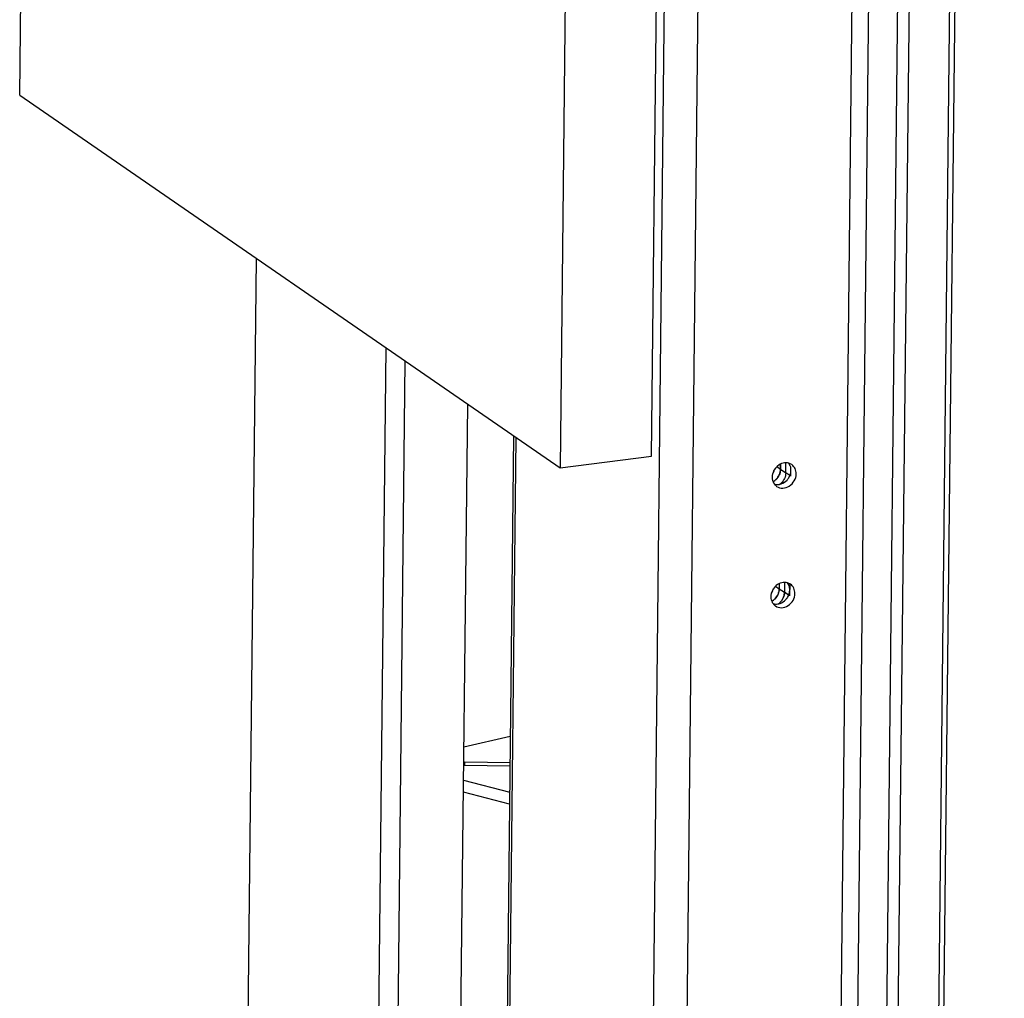
# Model space of a CAD drawing. Units: millimetres. Extents: x 0 to 5250, y 0 to 3712.
# Drawn here: x 3212 to 3369, y 2159 to 2315 of the extents above; entities that cross this region are included whole.
import ezdxf

# ---------------------------------------------------------------- set-up
doc = ezdxf.new("R2010")
doc.units = ezdxf.units.MM
doc.header["$LTSCALE"] = 288.75
for name, color, linetype in [('INCA106-10018060TEKEN', 7, 'CONTINUOUS'), ('INCA124-10018060TEKEN', 7, 'CONTINUOUS'), ('INCA152-00018060TEKEN', 7, 'CONTINUOUS'), ('INCA157-10000000TEKEN', 7, 'CONTINUOUS'), ('INCA420-10000000TEKEN', 7, 'CONTINUOUS'), ('INCA421-10000000TEKEN', 7, 'CONTINUOUS'), ('INCA422-10000000TEKEN', 7, 'CONTINUOUS'), ('PRISMAMANTEL-10018060TEKEN', 7, 'CONTINUOUS')]:
    doc.layers.add(name, color=color, linetype=linetype)

msp = doc.modelspace()

# ---------------------------------------------------------------- linework, layer by layer
at = {"layer": 'INCA106-10018060TEKEN', "color": 5, "linetype": 'Continuous'}
for p, q in [((3248.41, 2116.45), (3250.15, 2276.74)), ((3269.05, 2102.21), (3270.8, 2262.5))]:
    msp.add_line(p, q, dxfattribs=at)
at = {"layer": 'INCA124-10018060TEKEN', "color": 5, "linetype": 'Continuous'}
for p, q in [((3342.53, 2091.3), (3352.98, 3052.05)), ((3345.18, 2090.97), (3355.62, 3051.72)), ((3312.63, 2086.87), (3323.11, 3051.43)), ((3328.39, 3048.86), (3317.94, 2088.11)), ((3360.16, 3048.59), (3349.72, 2087.84)), ((3361.99, 3048.82), (3351.54, 2088.07)), ((3291.09, 2248.5), (3288.91, 2047.91)), ((3291.45, 2248.25), (3289.27, 2047.4))]:
    msp.add_line(p, q, dxfattribs=at)
for centre in [(3333.47, 2243.09), (3333.26, 2224.07)]:
    msp.add_arc(centre, 1.78, 18.353, 23.9231, dxfattribs=at)
for points, knots in [([(3334.9, 2244.15), (3334.61, 2244.23), (3333.94, 2244.23), (3332.77, 2243.62), (3332.26, 2242.6), (3332.25, 2241.95)], [0, 0, 0, 0, 0.237165, 0.490976, 1, 1, 1, 1]), ([(3334.62, 2241.47), (3334.72, 2241.57), (3335.06, 2242.02), (3335.25, 2242.6), (3335.25, 2243.02)], [0, 0, 0, 0, 0.255473, 1, 1, 1, 1]), ([(3336.08, 2242.45), (3336.08, 2242.74), (3335.97, 2243.32), (3335.59, 2243.77), (3335.36, 2243.93)], [0, 0, 0, 0, 0.513543, 1, 1, 1, 1]), ([(3332.25, 2241.95), (3332.25, 2241.85), (3332.28, 2241.45), (3332.43, 2241.06), (3332.61, 2240.82)], [0, 0, 0, 0, 0.260068, 1, 1, 1, 1]), ([(3332.97, 2240.47), (3333.25, 2240.28), (3333.98, 2240.08), (3335.06, 2240.45), (3335.85, 2241.3), (3336.08, 2242.07), (3336.08, 2242.45)], [0, 0, 0, 0, 0.230759, 0.478866, 0.741259, 1, 1, 1, 1]), ([(3333.37, 2240.78), (3333.48, 2240.8), (3333.95, 2240.91), (3334.37, 2241.2), (3334.62, 2241.47)], [0, 0, 0, 0, 0.243532, 1, 1, 1, 1]), ([(3334.69, 2225.12), (3334.4, 2225.21), (3333.73, 2225.2), (3332.57, 2224.6), (3332.05, 2223.58), (3332.05, 2222.93)], [0, 0, 0, 0, 0.237165, 0.490976, 1, 1, 1, 1]), ([(3334.41, 2222.44), (3334.51, 2222.55), (3334.86, 2223), (3335.04, 2223.57), (3335.05, 2223.99)], [0, 0, 0, 0, 0.255473, 1, 1, 1, 1]), ([(3335.87, 2223.42), (3335.88, 2223.71), (3335.76, 2224.29), (3335.38, 2224.75), (3335.15, 2224.9)], [0, 0, 0, 0, 0.513543, 1, 1, 1, 1]), ([(3332.05, 2222.93), (3332.05, 2222.82), (3332.07, 2222.42), (3332.22, 2222.03), (3332.4, 2221.8)], [0, 0, 0, 0, 0.260068, 1, 1, 1, 1]), ([(3332.77, 2221.45), (3333.05, 2221.25), (3333.77, 2221.05), (3334.85, 2221.42), (3335.65, 2222.27), (3335.87, 2223.04), (3335.87, 2223.42)], [0, 0, 0, 0, 0.230759, 0.478866, 0.741259, 1, 1, 1, 1]), ([(3333.16, 2221.75), (3333.28, 2221.77), (3333.75, 2221.89), (3334.17, 2222.18), (3334.41, 2222.44)], [0, 0, 0, 0, 0.243532, 1, 1, 1, 1])]:
    msp.add_open_spline(points, degree=3, knots=knots, dxfattribs=at)
for points in [[(3335.36, 2243.93), (3335.22, 2244.02), (3335.06, 2244.1), (3334.9, 2244.15)], [(3335.09, 2243.81), (3335.04, 2243.93), (3334.98, 2244.04), (3334.9, 2244.14)], [(3335.25, 2243.02), (3335.26, 2243.23), (3335.22, 2243.45), (3335.16, 2243.65)], [(3332.61, 2240.82), (3332.85, 2240.75), (3333.12, 2240.74), (3333.37, 2240.78)], [(3332.61, 2240.82), (3332.71, 2240.69), (3332.83, 2240.57), (3332.97, 2240.47)], [(3334.89, 2224.79), (3334.84, 2224.91), (3334.77, 2225.02), (3334.69, 2225.12)], [(3335.15, 2224.9), (3335.01, 2225), (3334.86, 2225.07), (3334.69, 2225.12)], [(3335.05, 2223.99), (3335.05, 2224.21), (3335.02, 2224.42), (3334.95, 2224.63)], [(3332.4, 2221.8), (3332.65, 2221.73), (3332.91, 2221.71), (3333.16, 2221.75)], [(3332.4, 2221.8), (3332.5, 2221.66), (3332.63, 2221.54), (3332.77, 2221.45)]]:
    msp.add_open_spline(points, degree=3, dxfattribs=at)
at = {"layer": 'INCA152-00018060TEKEN', "color": 5, "linetype": 'Continuous'}
for p, q in [((3290.57, 2200.64), (3283.19, 2198.94)), ((3290.52, 2195.93), (3283.3, 2196.03)), ((3283.31, 2196.03), (3283.32, 2196.64)), ((3283.32, 2196.64), (3290.53, 2196.55)), ((3283.14, 2193.71), (3290.48, 2191.78)), ((3290.46, 2189.88), (3283.11, 2191.8))]:
    msp.add_line(p, q, dxfattribs=at)
at = {"layer": 'INCA157-10000000TEKEN', "color": 5, "linetype": 'Continuous'}
for p, q in [((3272.17, 2105.29), (3273.86, 2260.39)), ((3282.17, 2105.16), (3283.79, 2253.54))]:
    msp.add_line(p, q, dxfattribs=at)
at = {"layer": 'INCA420-10000000TEKEN', "color": 5, "linetype": 'Continuous'}
for p, q in [((3368.38, 3043.93), (3357.94, 2084.13)), ((3369.21, 3043.36), (3358.77, 2083.56)), ((3334.42, 2242.64), (3334.43, 2244.21)), ((3335.24, 2242.07), (3335.25, 2243.02)), ((3335.07, 2242.18), (3334.42, 2242.64)), ((3334.23, 2225.18), (3334.21, 2223.61)), ((3335.06, 2224.94), (3335.04, 2223.04)), ((3334.87, 2223.16), (3334.21, 2223.61))]:
    msp.add_line(p, q, dxfattribs=at)
for centre, start, end in [((3332.07, 2242.67), 304.4696, 313.6436), ((3331.87, 2223.67), 336.0353, 349.4163), ((3331.86, 2223.64), 304.4696, 313.6436)]:
    msp.add_arc(centre, 2.34, start, end, dxfattribs=at)
for points in [[(3334.22, 2241.74), (3334.09, 2241.46), (3333.91, 2241.19), (3333.68, 2240.98)], [(3334.42, 2242.64), (3334.41, 2242.33), (3334.34, 2242.02), (3334.22, 2241.74)], [(3333.47, 2221.96), (3333.7, 2222.17), (3333.89, 2222.43), (3334.01, 2222.72)]]:
    msp.add_open_spline(points, degree=3, dxfattribs=at)
msp.add_open_spline([(3334.17, 2223.24), (3334.19, 2223.3), (3334.2, 2223.42), (3334.21, 2223.55), (3334.21, 2223.61)], degree=3, knots=[0, 0, 0, 0, 0.503968, 1, 1, 1, 1], dxfattribs=at)
at = {"layer": 'INCA421-10000000TEKEN', "color": 5, "linetype": 'Continuous'}
for p, q in [((3333.59, 2243.21), (3333.6, 2244.02)), ((3333.59, 2243.21), (3334.42, 2242.64)), ((3334.42, 2242.64), (3334.43, 2244.21)), ((3333.39, 2224.99), (3333.38, 2224.18)), ((3333.38, 2224.18), (3334.21, 2223.61)), ((3334.23, 2225.18), (3334.21, 2223.61))]:
    msp.add_line(p, q, dxfattribs=at)
for centre, radius, start, end in [((3331.49, 2243.23), 2.1, 353.7859, 359.3415), ((3331.27, 2243.2), 2.28, 299.4466, 306.3314), ((3331.24, 2243.24), 2.34, 306.3193, 313.6386), ((3332.07, 2242.67), 2.34, 304.4696, 313.6436), ((3331.16, 2224.22), 2.23, 349.4567, 353.8022), ((3331.28, 2224.2), 2.1, 353.7859, 359.3415), ((3331.05, 2224.24), 2.34, 336.0353, 349.4163), ((3331.86, 2223.64), 2.34, 304.4696, 313.6436)]:
    msp.add_arc(centre, radius, start, end, dxfattribs=at)
for points in [[(3333.58, 2243), (3333.55, 2242.77), (3333.49, 2242.53), (3333.39, 2242.31)], [(3333.39, 2242.31), (3333.27, 2242.03), (3333.08, 2241.76), (3332.85, 2241.55)], [(3334.22, 2241.74), (3334.09, 2241.46), (3333.91, 2241.19), (3333.68, 2240.98)], [(3334.42, 2242.64), (3334.41, 2242.33), (3334.34, 2242.02), (3334.22, 2241.74)], [(3332.19, 2222.18), (3332.35, 2222.28), (3332.51, 2222.39), (3332.65, 2222.52)], [(3332.65, 2222.52), (3332.87, 2222.74), (3333.06, 2223), (3333.19, 2223.29)], [(3334.01, 2222.72), (3333.89, 2222.43), (3333.7, 2222.17), (3333.47, 2221.96)], [(3334.21, 2223.61), (3334.21, 2223.31), (3334.14, 2223), (3334.01, 2222.72)]]:
    msp.add_open_spline(points, degree=3, dxfattribs=at)
at = {"layer": 'INCA422-10000000TEKEN', "color": 5, "linetype": 'Continuous'}
for p, q in [((3333, 2243.61), (3333.59, 2243.21)), ((3333.6, 2244.02), (3333.59, 2243.21)), ((3332.8, 2224.59), (3333.38, 2224.18)), ((3333.39, 2224.99), (3333.38, 2224.18))]:
    msp.add_line(p, q, dxfattribs=at)
for centre, radius, start, end in [((3330.35, 2243.87), 2.43, 324.8585, 327.0594), ((3331.3, 2243.16), 2.24, 299.4163, 303.3639), ((3331.25, 2243.23), 2.33, 303.4043, 313.2046), ((3331.21, 2243.27), 2.38, 313.1761, 314.3116), ((3331.21, 2243.28), 2.38, 335.7332, 336.4418), ((3330.15, 2224.85), 2.43, 324.8585, 327.0594), ((3331.04, 2224.21), 2.33, 303.4043, 313.2046), ((3331, 2224.25), 2.38, 313.1761, 314.3116), ((3331.01, 2224.26), 2.38, 335.7332, 336.4418), ((3331.09, 2224.13), 2.24, 299.4163, 303.3639)]:
    msp.add_arc(centre, radius, start, end, dxfattribs=at)
for points in [[(3332.39, 2242.55), (3332.53, 2242.77), (3332.63, 2243.01), (3332.7, 2243.25)], [(3333.4, 2242.33), (3333.52, 2242.6), (3333.59, 2242.91), (3333.59, 2243.21)], [(3332.87, 2241.57), (3333.09, 2241.78), (3333.27, 2242.03), (3333.39, 2242.3)], [(3332.18, 2223.53), (3332.32, 2223.74), (3332.43, 2223.98), (3332.49, 2224.23)], [(3333.38, 2224.18), (3333.38, 2223.88), (3333.31, 2223.58), (3333.19, 2223.31)], [(3333.18, 2223.28), (3333.06, 2223.01), (3332.88, 2222.75), (3332.67, 2222.54)]]:
    msp.add_open_spline(points, degree=3, dxfattribs=at)
at = {"layer": 'PRISMAMANTEL-10018060TEKEN', "color": 5, "linetype": 'Continuous'}
for p, q in [((3212.48, 2302.73), (3222.57, 3230.49)), ((3308.49, 3163.24), (3298.49, 2243.39)), ((3313.06, 2245.29), (3322.38, 3102.35)), ((3212.48, 2302.73), (3298.49, 2243.39)), ((3298.49, 2243.39), (3313.06, 2245.29))]:
    msp.add_line(p, q, dxfattribs=at)

doc.saveas('drawing.dxf')
